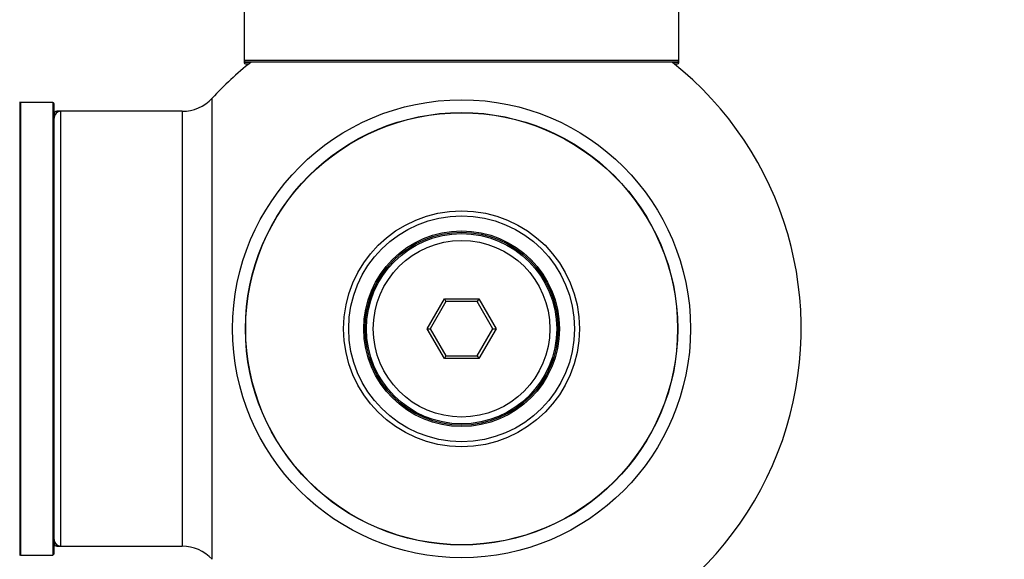
# Model space of a CAD drawing. Units: millimetres. Extents: x 0 to 1562, y 0 to 3626.
# Drawn here: x 1125 to 1198, y 1547 to 1586 of the extents above; entities that cross this region are included whole.
import ezdxf
from ezdxf import colors
from ezdxf.entities.mleader import LeaderData, LeaderLine
from ezdxf.math import Vec2, Vec3

# ---------------------------------------------------------------- set-up
doc = ezdxf.new("R2010")
doc.units = ezdxf.units.MM
doc.layers.add('DV5_Défaut', color=7, linetype='Continuous')
doc.layers.add('Défaut', color=7, linetype='Continuous')

# ---------------------------------------------------------------- blocks, each defined once
blk = doc.blocks.new('_DOT')
at = {"color": 0}
blk.add_line((0, 0), (-1, 0), dxfattribs=at)
at = {"color": 0, "const_width": 0.333}
blk.add_lwpolyline([(-0.1665, 0, 1), (0.1665, 0, 1)], format="xyb", close=True, dxfattribs=at)
blk = doc.blocks.new('SE4')
at = {"layer": 'DV5_Défaut', "color": 7, "linetype": 'Continuous'}
for p, q in [((1141.587, 1672.289), (1141.587, 1583.389)), ((1173.587, 1583.389), (1173.587, 1672.289)), ((1141.587, 1583.389), (1141.587, 1583.239)), ((1173.587, 1583.389), (1141.587, 1583.389)), ((1142.068, 1583.239), (1141.587, 1583.239)), ((1141.687, 1583.289), (1173.487, 1583.289)), ((1141.687, 1583.139), (1141.942, 1583.139)), ((1173.587, 1583.239), (1173.106, 1583.239)), ((1173.231, 1583.139), (1173.487, 1583.139)), ((1173.587, 1583.239), (1173.587, 1583.389)), ((1125.057, 1580.332), (1125.057, 1546.946)), ((1125.139, 1546.989), (1125.139, 1580.289)), ((1127.487, 1580.289), (1125.139, 1580.289)), ((1127.487, 1580.289), (1127.487, 1546.989)), ((1127.587, 1547.089), (1127.587, 1580.189)), ((1139.224, 1546.675), (1139.224, 1580.603)), ((1127.787, 1579.539), (1127.787, 1579.639)), ((1128.087, 1579.639), (1127.787, 1579.639)), ((1128.087, 1547.639), (1128.087, 1579.639)), ((1137.02, 1579.639), (1128.087, 1579.639)), ((1137.02, 1579.639), (1137.02, 1547.639)), ((1155.047, 1563.639), (1156.317, 1565.839)), ((1156.432, 1565.639), (1155.278, 1563.639)), ((1156.317, 1565.839), (1158.857, 1565.839)), ((1156.317, 1565.839), (1156.432, 1565.639)), ((1158.742, 1565.639), (1156.432, 1565.639)), ((1158.857, 1565.839), (1158.742, 1565.639)), ((1159.896, 1563.639), (1158.742, 1565.639)), ((1158.857, 1565.839), (1160.127, 1563.639)), ((1156.317, 1561.439), (1155.047, 1563.639)), ((1155.047, 1563.639), (1155.278, 1563.639)), ((1155.278, 1563.639), (1156.432, 1561.639)), ((1158.742, 1561.639), (1159.896, 1563.639)), ((1160.127, 1563.639), (1158.857, 1561.439)), ((1159.896, 1563.639), (1160.127, 1563.639)), ((1156.432, 1561.639), (1156.317, 1561.439)), ((1158.857, 1561.439), (1156.317, 1561.439)), ((1156.432, 1561.639), (1158.742, 1561.639)), ((1158.742, 1561.639), (1158.857, 1561.439)), ((1127.787, 1547.639), (1127.787, 1547.739)), ((1127.787, 1547.639), (1128.087, 1547.639)), ((1128.087, 1547.639), (1137.02, 1547.639)), ((1125.139, 1546.989), (1127.487, 1546.989))]:
    blk.add_line(p, q, dxfattribs=at)
for radius in [16.853, 15.911, 15.893, 8.683, 8.31, 7.2, 7.1, 7, 6.5]:
    blk.add_circle((1157.587, 1563.639), radius, dxfattribs=at)
for centre, radius, start, end in [((1157.587, 1563.639), 25, 128.37172, 137.26789), ((1141.687, 1583.389), 0.1, 180, 270), ((1141.687, 1583.239), 0.1, 180, 270), ((1157.587, 1563.639), 25, 270, 51.62828), ((1173.487, 1583.389), 0.1, 270, 0), ((1173.487, 1583.239), 0.1, 270, 0), ((1125.139, 1580.389), 0.1, 214.98213, 270), ((1127.487, 1580.189), 0.1, 0, 90), ((1137.02, 1582.639), 3, 270, 317.26789), ((1127.787, 1579.439), 0.2, 90, 180), ((1128.087, 1579.139), 0.5, 90, 180), ((1128.087, 1548.139), 0.5, 180, 270), ((1127.787, 1547.839), 0.2, 180, 270), ((1137.02, 1544.639), 3, 42.73211, 90), ((1125.139, 1546.889), 0.1, 90, 145.01787), ((1127.487, 1547.089), 0.1, 270, 0)]:
    blk.add_arc(centre, radius, start, end, dxfattribs=at)

msp = doc.modelspace()

# ---------------------------------------------------------------- block references
at = {"layer": 'Défaut'}
msp.add_blockref('SE4', (0, 0), dxfattribs=at)

# ---------------------------------------------------------------- leaders
at = {"layer": 'Défaut', "color": 7, "linetype": 'Continuous'}
ml = msp.add_multileader_mtext('Standard', dxfattribs=at)
ml.set_content('{\\pxsm0.9;\\fSolid Edge ISO|b1||i0||c0|p34;\\W1.;03/05/2019\\P}', color=256)
ml.set_leader_properties()
ml.set_arrow_properties(name='DOT')
ml.build(insert=Vec2(0, 0))
ml.multileader.update_dxf_attribs({"leader_type": 0, "dogleg_length": 0, "arrow_head_size": 12})
ctx = ml.context
ctx.base_point, ctx.char_height, ctx.arrow_head_size, ctx.landing_gap_size = Vec3(1201.354, 3618.78), 12, 12, 4.2
notes = []
notes.append((ctx, [(0, (0, 0, 0), (0, 0), (1, 0), 1, [])]))
ctx.mtext.insert = Vec3(1203.354, 3624.9)
for ctx, leaders in notes:
    for number, flags, end, landing, length, lines in leaders:
        leader = LeaderData()
        leader.index, (leader.has_last_leader_line, leader.has_dogleg_vector, leader.attachment_direction) = number, flags
        leader.last_leader_point, leader.dogleg_vector, leader.dogleg_length = Vec3(end), Vec3(landing), length
        for number, points, colour, breaks in lines:
            line = LeaderLine()
            line.index, line.vertices, line.color, line.breaks = number, Vec3.list(points), colors.encode_raw_color(colour), breaks
            leader.lines.append(line)
        ctx.leaders.append(leader)

doc.saveas('drawing.dxf')
